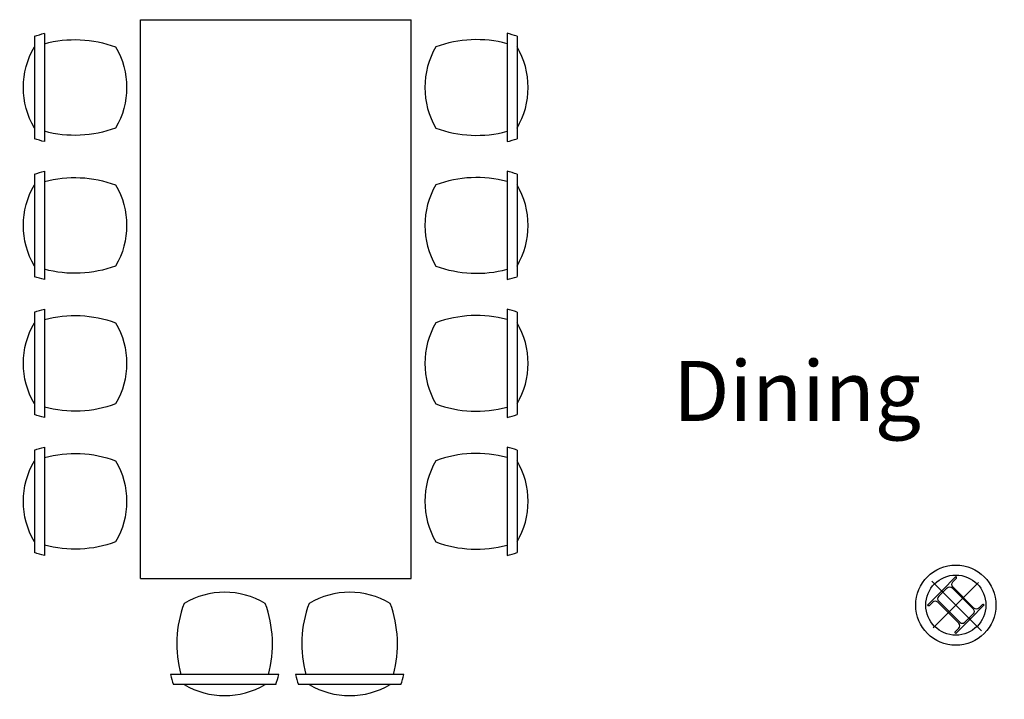
# Model space of a CAD drawing. Units: inches. Extents: x 350 to 467, y 141 to 259.
# Drawn here: x 377 to 382, y 231 to 234 of the extents above; entities that cross this region are included whole.
import ezdxf

# ---------------------------------------------------------------- set-up
doc = ezdxf.new("R2010")
doc.units = ezdxf.units.IN
doc.header["$MEASUREMENT"] = 0
doc.linetypes.add('ACAD_ISO04W100', pattern=[30, 24, -3, 0, -3])
doc.layers.get('0').update_dxf_attribs({"color": 120})
for name, color, linetype in [('1', 1, 'Continuous'), ('2', 2, 'Continuous'), ('3', 3, 'Continuous'), ('AXE', 8, 'ACAD_ISO04W100'), ('H', 9, 'Continuous')]:
    doc.layers.add(name, color=color, linetype=linetype)
doc.styles.add('Roman', font='romans')

# ---------------------------------------------------------------- blocks, each defined once
blk = doc.blocks.new('C')
at = {"layer": '3', "color": 3}
for points in [[(-0.1006, -0.0941), (-0.1006, -0.092, -0.414214), (-0.0947, -0.0861), (-0.0711, -0.0861, 0.414214), (-0.0535, -0.0684), (-0.0535, 0.0802, 0.414214), (-0.0711, 0.0978), (-0.0947, 0.0978, -0.414214), (-0.1006, 0.1037), (-0.1006, 0.1059), (0, 0.1059), (0, 0.1037, -0.414214), (-0.0059, 0.0978), (-0.0294, 0.0978, 0.414214), (-0.0471, 0.0802), (-0.0471, -0.0684, 0.414214), (-0.0294, -0.0861), (-0.0059, -0.0861, -0.414214), (0, -0.092), (0, -0.0941)], [(0.1006, -0.0941), (0.1006, -0.092, 0.414214), (0.0947, -0.0861), (0.0711, -0.0861, -0.414214), (0.0535, -0.0684), (0.0535, 0.0802, -0.414214), (0.0711, 0.0978), (0.0947, 0.0978, 0.414214), (0.1006, 0.1037), (0.1006, 0.1059), (0, 0.1059), (0, 0.1037, 0.414214), (0.0059, 0.0978), (0.0294, 0.0978, -0.414214), (0.0471, 0.0802), (0.0471, -0.0684, -0.414214), (0.0294, -0.0861), (0.0059, -0.0861, 0.414214), (0, -0.092), (0, -0.0941)]]:
    blk.add_lwpolyline(points, format="xyb", close=True, dxfattribs=at)
at = {"layer": 'H'}
for p, q in [((0, 0.1756), (0, -0.1756)), ((0.1603, 0.0059), (-0.1597, 0.0059))]:
    blk.add_line(p, q, dxfattribs=at)
blk = doc.blocks.new('SAN')
at = {"layer": '1'}
for p, q in [((-25.55, -5.52), (25.55, -5.52)), ((-27.01, -10.52), (27.01, -10.52))]:
    blk.add_line(p, q, dxfattribs=at)
for centre, radius, start, end in [((0, -39.93), 39.93, 59.5241, 120.4759), ((34.44, -25.77), 63.32, 161.3493, 166.0641), ((-34.44, -25.77), 63.32, 13.9359, 18.6507), ((34.44, -25.77), 58.32, 164.8419, 200.3171), ((-34.44, -25.77), 58.32, 339.6829, 15.1581), ((0, -11.61), 39.93, 239.5241, 300.4759)]:
    blk.add_arc(centre, radius, start, end, dxfattribs=at)

msp = doc.modelspace()

# ---------------------------------------------------------------- linework, layer by layer
at = {"layer": '1'}
for p, q in [((377.4433, 231.6663), (377.4433, 234.4543)), ((377.4433, 234.4543), (378.7933, 234.4543)), ((378.7933, 231.6663), (378.7933, 234.4543)), ((377.4433, 231.6663), (378.7933, 231.6663))]:
    msp.add_line(p, q, dxfattribs=at)
at = {"layer": '2'}
for radius in [0.2, 0.15]:
    msp.add_circle((381.5118, 231.5343), radius, dxfattribs=at)

# ---------------------------------------------------------------- block references
at = {"layer": '1', "yscale": 0.009999999999990905}
for p, xscale, zscale, rotation in [((376.8589, 234.1161), -0.009999999999990905, 0.01, 90), ((379.3776, 234.1161), 0.009999999999990905, 0.009999999999990905, 270), ((376.8589, 233.4281), -0.009999999999990905, 0.01, 90), ((379.3776, 233.4281), 0.009999999999990905, 0.009999999999990905, 270), ((376.8589, 232.7401), -0.009999999999990905, 0.01, 90), ((379.3776, 232.7401), 0.009999999999990905, 0.009999999999990905, 270), ((376.8589, 232.0521), -0.009999999999990905, 0.01, 90), ((379.3776, 232.0521), 0.009999999999990905, 0.009999999999990905, 270), ((377.8631, 231.0829), 0.009999999999990905, 0.009999999999990905, 180), ((378.487, 231.0829), 0.009999999999990905, 0.009999999999990905, 180)]:
    msp.add_blockref('SAN', p, dxfattribs=dict(at, xscale=xscale, zscale=zscale, rotation=rotation))
at = {"layer": 'AXE', "rotation": 45}
msp.add_blockref('C', (381.5162, 231.5304), dxfattribs=at)

# ---------------------------------------------------------------- texts
at = {"color": 1, "insert": (380.1012, 232.7524), "char_height": 0.3, "width": 4.02998, "attachment_point": 1, "style": 'Roman'}
msp.add_mtext('{\\Fromanc.shx|c0;\\C2;Dining}', dxfattribs=at)

doc.saveas('drawing.dxf')
